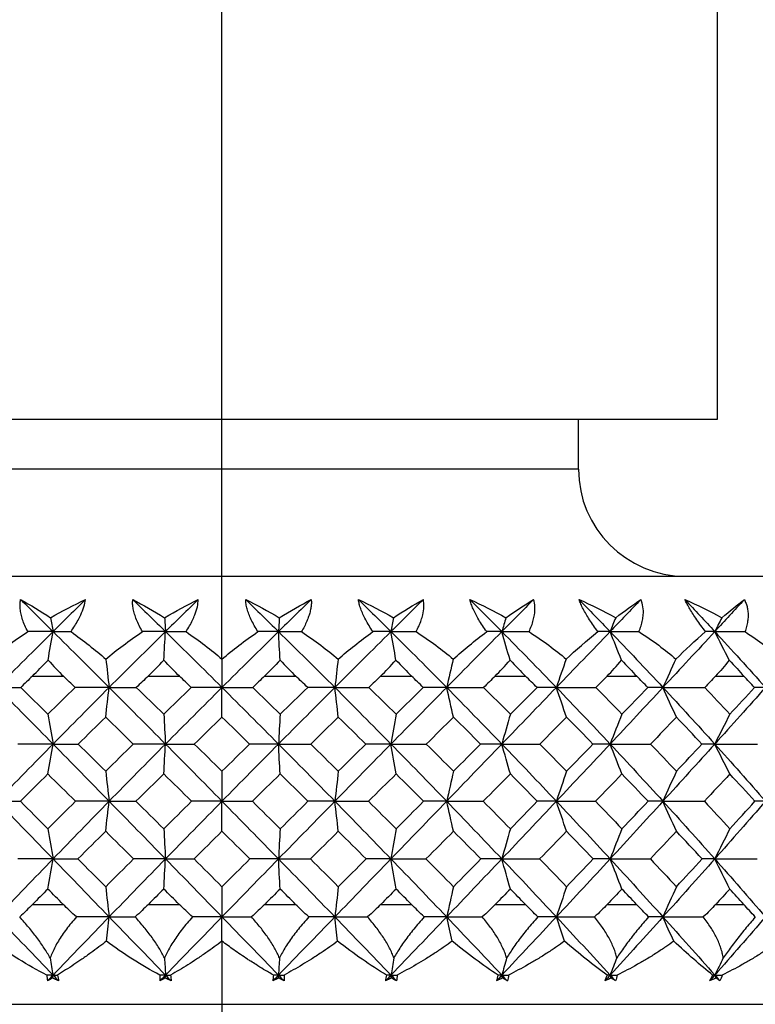
# Model space of a CAD drawing. Units: millimetres. Extents: x -102 to 102, y -159 to 131.
# Drawn here: x -3 to 7, y 95 to 109 of the extents above; entities that cross this region are included whole.
import ezdxf

# ---------------------------------------------------------------- set-up
doc = ezdxf.new("R2010")
doc.units = ezdxf.units.MM

msp = doc.modelspace()

# ---------------------------------------------------------------- linework, layer by layer
at = {"color": 7, "linetype": 'Continuous', "lineweight": 25}
for p, q in [((0, 99.594), (0, 111.009)), ((6.95, 102.955), (6.95, 110.255)), ((-6.95, 102.955), (6.95, 102.955)), ((5, 102.255), (5, 102.955)), ((5, 102.255), (-5, 102.255)), ((-15.5, 100.755), (15.5, 100.755)), ((-2.659, 99.355), (-2.225, 99.355)), ((-1.035, 99.355), (-0.597, 99.355)), ((0.597, 99.355), (1.035, 99.355)), ((2.225, 99.355), (2.659, 99.355)), ((3.831, 99.355), (4.257, 99.355)), ((5.402, 99.355), (5.816, 99.355)), ((6.922, 99.355), (7.32, 99.355)), ((-2.657, 96.155), (-2.227, 96.155)), ((-1.033, 96.155), (-0.599, 96.155)), ((0.599, 96.155), (1.033, 96.155)), ((2.227, 96.155), (2.657, 96.155)), ((3.833, 96.155), (4.255, 96.155)), ((5.404, 96.155), (5.814, 96.155)), ((6.924, 96.155), (7.318, 96.155)), ((0, 95.64), (0, 89.857)), ((-15.5, 94.755), (15.5, 94.755))]:
    msp.add_line(p, q, dxfattribs=at)
msp.add_arc((6.5, 102.255), 1.5, 180, 270, dxfattribs=at)
for points, knots in [([(-2.723, 99.978), (-2.738, 100.007), (-2.766, 100.063), (-2.797, 100.145), (-2.819, 100.223), (-2.831, 100.297), (-2.834, 100.365), (-2.827, 100.407), (-2.824, 100.428)], [0, 0, 0, 0, 0.18159, 0.355684, 0.523349, 0.685764, 0.844201, 1, 1, 1, 1]), ([(-2.117, 99.978), (-2.099, 100.005), (-2.064, 100.059), (-2.018, 100.138), (-1.973, 100.228), (-1.933, 100.328), (-1.92, 100.395), (-1.913, 100.428)], [0, 0, 0, 0, 0.1729922, 0.3403711, 0.5037045, 0.7551841, 1, 1, 1, 1]), ([(-1.115, 99.978), (-1.131, 100.007), (-1.163, 100.063), (-1.2, 100.145), (-1.227, 100.223), (-1.245, 100.297), (-1.255, 100.365), (-1.253, 100.407), (-1.252, 100.428)], [0, 0, 0, 0, 0.1815896, 0.3556836, 0.5233494, 0.6857644, 0.8442008, 1, 1, 1, 1]), ([(-0.504, 99.978), (-0.487, 100.005), (-0.454, 100.059), (-0.413, 100.138), (-0.374, 100.228), (-0.341, 100.328), (-0.335, 100.395), (-0.332, 100.428)], [0, 0, 0, 0, 0.17299, 0.340368, 0.5037, 0.755182, 1, 1, 1, 1]), ([(0.504, 99.978), (0.486, 100.007), (0.452, 100.063), (0.409, 100.145), (0.376, 100.223), (0.352, 100.297), (0.336, 100.365), (0.334, 100.407), (0.332, 100.428)], [0, 0, 0, 0, 0.18159, 0.355684, 0.523349, 0.685764, 0.844201, 1, 1, 1, 1]), ([(1.252, 100.428), (1.253, 100.41), (1.255, 100.374), (1.248, 100.317), (1.236, 100.255), (1.216, 100.191), (1.19, 100.123), (1.156, 100.051), (1.129, 100.003), (1.115, 99.978)], [0, 0, 0, 0, 0.133415, 0.268625, 0.40648, 0.547801, 0.693359, 0.843873, 1, 1, 1, 1]), ([(2.117, 99.978), (2.099, 100.007), (2.061, 100.063), (2.015, 100.145), (1.976, 100.223), (1.946, 100.297), (1.924, 100.365), (1.917, 100.407), (1.913, 100.428)], [0, 0, 0, 0, 0.1815896, 0.3556836, 0.5233494, 0.6857644, 0.8442008, 1, 1, 1, 1]), ([(2.723, 99.978), (2.737, 100.005), (2.764, 100.059), (2.795, 100.138), (2.821, 100.228), (2.837, 100.328), (2.828, 100.395), (2.824, 100.428)], [0, 0, 0, 0, 0.172986, 0.34036, 0.503688, 0.755176, 1, 1, 1, 1]), ([(3.712, 99.978), (3.692, 100.007), (3.652, 100.063), (3.601, 100.145), (3.557, 100.223), (3.522, 100.297), (3.494, 100.365), (3.482, 100.407), (3.476, 100.428)], [0, 0, 0, 0, 0.18159, 0.355684, 0.523349, 0.685764, 0.844201, 1, 1, 1, 1]), ([(4.306, 99.978), (4.318, 100.005), (4.342, 100.059), (4.367, 100.138), (4.386, 100.228), (4.393, 100.328), (4.378, 100.395), (4.37, 100.428)], [0, 0, 0, 0, 0.172989, 0.340366, 0.503697, 0.75518, 1, 1, 1, 1]), ([(5.271, 99.978), (5.25, 100.007), (5.209, 100.063), (5.154, 100.145), (5.106, 100.223), (5.065, 100.297), (5.031, 100.365), (5.015, 100.407), (5.007, 100.428)], [0, 0, 0, 0, 0.18159, 0.355684, 0.523349, 0.685764, 0.844201, 1, 1, 1, 1]), ([(5.848, 99.978), (5.859, 100.005), (5.879, 100.059), (5.899, 100.138), (5.911, 100.228), (5.909, 100.328), (5.887, 100.395), (5.875, 100.428)], [0, 0, 0, 0, 0.1729943, 0.3403752, 0.5037104, 0.7551869, 1, 1, 1, 1]), ([(6.781, 99.978), (6.759, 100.007), (6.717, 100.063), (6.659, 100.145), (6.606, 100.223), (6.561, 100.297), (6.521, 100.365), (6.501, 100.407), (6.491, 100.428)], [0, 0, 0, 0, 0.18159, 0.355684, 0.523349, 0.685764, 0.844201, 1, 1, 1, 1]), ([(7.326, 100.428), (7.334, 100.41), (7.351, 100.374), (7.368, 100.317), (7.377, 100.255), (7.379, 100.191), (7.373, 100.123), (7.359, 100.051), (7.344, 100.003), (7.336, 99.978)], [0, 0, 0, 0, 0.133415, 0.268625, 0.40648, 0.547801, 0.693359, 0.843873, 1, 1, 1, 1]), ([(-2.41, 95.405), (-2.423, 95.428), (-2.449, 95.474), (-2.494, 95.544), (-2.543, 95.617), (-2.614, 95.714), (-2.711, 95.837), (-2.794, 95.932), (-2.837, 95.98)], [0, 0, 0, 0, 0.1168306, 0.2366781, 0.3602324, 0.4881208, 0.7374479, 1, 1, 1, 1]), ([(-2.042, 95.98), (-2.066, 95.951), (-2.115, 95.895), (-2.181, 95.81), (-2.26, 95.699), (-2.345, 95.563), (-2.389, 95.456), (-2.41, 95.405)], [0, 0, 0, 0, 0.156401, 0.307342, 0.453409, 0.735846, 1, 1, 1, 1]), ([(-0.806, 95.405), (-0.817, 95.428), (-0.841, 95.474), (-0.882, 95.544), (-0.929, 95.617), (-0.997, 95.714), (-1.091, 95.837), (-1.175, 95.932), (-1.217, 95.98)], [0, 0, 0, 0, 0.116831, 0.236678, 0.360232, 0.488121, 0.737448, 1, 1, 1, 1]), ([(-0.414, 95.98), (-0.439, 95.951), (-0.489, 95.895), (-0.558, 95.81), (-0.64, 95.699), (-0.731, 95.563), (-0.781, 95.456), (-0.806, 95.405)], [0, 0, 0, 0, 0.156401, 0.3073416, 0.4534086, 0.7358454, 1, 1, 1, 1]), ([(0.806, 95.405), (0.796, 95.428), (0.775, 95.474), (0.737, 95.544), (0.694, 95.617), (0.629, 95.714), (0.538, 95.837), (0.456, 95.932), (0.414, 95.98)], [0, 0, 0, 0, 0.116831, 0.236678, 0.360232, 0.488121, 0.737448, 1, 1, 1, 1]), ([(1.217, 95.98), (1.192, 95.951), (1.141, 95.895), (1.071, 95.81), (0.985, 95.699), (0.89, 95.563), (0.833, 95.456), (0.806, 95.405)], [0, 0, 0, 0, 0.1564012, 0.3073419, 0.4534089, 0.7358456, 1, 1, 1, 1]), ([(2.41, 95.405), (2.402, 95.428), (2.384, 95.474), (2.35, 95.544), (2.31, 95.617), (2.249, 95.714), (2.163, 95.837), (2.083, 95.932), (2.042, 95.98)], [0, 0, 0, 0, 0.116831, 0.236678, 0.360232, 0.488121, 0.737448, 1, 1, 1, 1]), ([(2.837, 95.98), (2.812, 95.951), (2.761, 95.895), (2.69, 95.81), (2.602, 95.699), (2.503, 95.563), (2.44, 95.456), (2.41, 95.405)], [0, 0, 0, 0, 0.156402, 0.307343, 0.45341, 0.735846, 1, 1, 1, 1]), ([(3.992, 95.405), (3.985, 95.428), (3.97, 95.474), (3.94, 95.544), (3.904, 95.617), (3.849, 95.714), (3.767, 95.837), (3.69, 95.932), (3.65, 95.98)], [0, 0, 0, 0, 0.116831, 0.236678, 0.360232, 0.488121, 0.737448, 1, 1, 1, 1]), ([(4.431, 95.98), (4.405, 95.951), (4.355, 95.895), (4.283, 95.81), (4.194, 95.699), (4.092, 95.563), (4.025, 95.456), (3.992, 95.405)], [0, 0, 0, 0, 0.156403, 0.3073452, 0.4534133, 0.7358479, 1, 1, 1, 1]), ([(5.537, 95.405), (5.531, 95.428), (5.52, 95.474), (5.494, 95.544), (5.462, 95.617), (5.412, 95.714), (5.336, 95.837), (5.263, 95.932), (5.225, 95.98)], [0, 0, 0, 0, 0.1168305, 0.236678, 0.3602323, 0.4881206, 0.7374478, 1, 1, 1, 1]), ([(5.983, 95.98), (5.958, 95.951), (5.909, 95.895), (5.837, 95.81), (5.747, 95.699), (5.643, 95.563), (5.571, 95.456), (5.537, 95.405)], [0, 0, 0, 0, 0.156405, 0.307348, 0.453418, 0.73585, 1, 1, 1, 1]), ([(7.03, 95.405), (7.026, 95.428), (7.018, 95.474), (6.997, 95.544), (6.97, 95.617), (6.925, 95.714), (6.856, 95.837), (6.786, 95.932), (6.75, 95.98)], [0, 0, 0, 0, 0.116831, 0.236678, 0.360232, 0.488121, 0.737448, 1, 1, 1, 1]), ([(7.479, 95.98), (7.455, 95.951), (7.407, 95.895), (7.336, 95.81), (7.246, 95.699), (7.141, 95.563), (7.066, 95.456), (7.03, 95.405)], [0, 0, 0, 0, 0.156407, 0.307353, 0.453423, 0.735853, 1, 1, 1, 1]), ([(-1.622, 95.64), (-1.656, 95.613), (-1.729, 95.557), (-1.843, 95.473), (-1.961, 95.39), (-2.118, 95.283), (-2.232, 95.212), (-2.309, 95.164)], [0, 0, 0, 0, 0.148455, 0.312737, 0.492743, 0.659198, 1, 1, 1, 1]), ([(0, 95.64), (-0.036, 95.613), (-0.111, 95.557), (-0.231, 95.472), (-0.354, 95.389), (-0.52, 95.282), (-0.641, 95.212), (-0.722, 95.164)], [0, 0, 0, 0, 0.148835, 0.313647, 0.494328, 0.659832, 1, 1, 1, 1]), ([(0.722, 95.164), (0.676, 95.191), (0.595, 95.238), (0.488, 95.304), (0.413, 95.352), (0.308, 95.419), (0.174, 95.511), (0.055, 95.599), (0, 95.64)], [0, 0, 0, 0, 0.191847, 0.340289, 0.445036, 0.5059, 0.770828, 1, 1, 1, 1]), ([(1.622, 95.64), (1.585, 95.613), (1.508, 95.557), (1.385, 95.473), (1.257, 95.39), (1.084, 95.283), (0.957, 95.212), (0.871, 95.164)], [0, 0, 0, 0, 0.148455, 0.312737, 0.492743, 0.659198, 1, 1, 1, 1]), ([(3.228, 95.64), (3.191, 95.613), (3.112, 95.557), (2.987, 95.473), (2.856, 95.39), (2.678, 95.283), (2.545, 95.212), (2.456, 95.164)], [0, 0, 0, 0, 0.148455, 0.312737, 0.492743, 0.659198, 1, 1, 1, 1]), ([(4.804, 95.64), (4.767, 95.613), (4.688, 95.557), (4.561, 95.473), (4.428, 95.39), (4.246, 95.283), (4.11, 95.212), (4.019, 95.164)], [0, 0, 0, 0, 0.148455, 0.312737, 0.492743, 0.659198, 1, 1, 1, 1]), ([(6.336, 95.64), (6.298, 95.613), (6.22, 95.557), (6.093, 95.473), (5.959, 95.39), (5.775, 95.283), (5.636, 95.212), (5.543, 95.164)], [0, 0, 0, 0, 0.148455, 0.312737, 0.492743, 0.659198, 1, 1, 1, 1]), ([(7.808, 95.64), (7.771, 95.613), (7.694, 95.557), (7.567, 95.473), (7.434, 95.39), (7.25, 95.283), (7.11, 95.212), (7.016, 95.164)], [0, 0, 0, 0, 0.148455, 0.312737, 0.492743, 0.659198, 1, 1, 1, 1])]:
    msp.add_open_spline(points, degree=3, knots=knots, dxfattribs=at)
for points in [[(-2.824, 100.428), (-2.688, 100.352), (-2.546, 100.268), (-2.404, 100.174)], [(-2.824, 100.428), (-2.673, 100.279), (-2.521, 100.129), (-2.37, 99.978)], [(-2.404, 100.174), (-2.242, 100.267), (-2.078, 100.352), (-1.913, 100.428)], [(-1.913, 100.428), (-2.065, 100.279), (-2.218, 100.129), (-2.37, 99.978)], [(-1.252, 100.428), (-1.105, 100.352), (-0.954, 100.268), (-0.804, 100.174)], [(-1.252, 100.428), (-1.099, 100.279), (-0.946, 100.129), (-0.792, 99.978)], [(-0.804, 100.174), (-0.647, 100.267), (-0.489, 100.352), (-0.332, 100.428)], [(-0.332, 100.428), (-0.486, 100.279), (-0.639, 100.129), (-0.792, 99.978)], [(0.332, 100.428), (0.488, 100.352), (0.646, 100.268), (0.804, 100.174)], [(0.332, 100.428), (0.486, 100.279), (0.639, 100.129), (0.792, 99.978)], [(1.252, 100.428), (1.099, 100.279), (0.946, 100.129), (0.792, 99.978)], [(0.804, 100.174), (0.955, 100.268), (1.105, 100.353), (1.252, 100.428)], [(1.913, 100.428), (2.077, 100.352), (2.241, 100.268), (2.404, 100.174)], [(1.913, 100.428), (2.065, 100.279), (2.218, 100.129), (2.37, 99.978)], [(2.824, 100.428), (2.673, 100.279), (2.521, 100.129), (2.37, 99.978)], [(2.404, 100.174), (2.546, 100.267), (2.687, 100.352), (2.824, 100.428)], [(3.476, 100.428), (3.646, 100.352), (3.815, 100.268), (3.981, 100.174)], [(3.476, 100.428), (3.626, 100.279), (3.776, 100.129), (3.925, 99.978)], [(4.37, 100.428), (4.222, 100.279), (4.074, 100.129), (3.925, 99.978)], [(3.981, 100.174), (4.114, 100.267), (4.245, 100.352), (4.37, 100.428)], [(5.007, 100.428), (5.181, 100.352), (5.354, 100.268), (5.521, 100.174)], [(5.007, 100.428), (5.153, 100.279), (5.298, 100.129), (5.443, 99.978)], [(5.875, 100.428), (5.732, 100.279), (5.588, 100.129), (5.443, 99.978)], [(5.521, 100.174), (5.644, 100.267), (5.763, 100.352), (5.875, 100.428)], [(6.491, 100.428), (6.668, 100.352), (6.842, 100.268), (7.01, 100.174)], [(6.491, 100.428), (6.632, 100.279), (6.772, 100.129), (6.911, 99.978)], [(7.326, 100.428), (7.188, 100.279), (7.05, 100.129), (6.911, 99.978)], [(7.01, 100.174), (7.121, 100.267), (7.227, 100.352), (7.326, 100.428)], [(-2.404, 100.174), (-2.392, 100.109), (-2.381, 100.044), (-2.37, 99.978)], [(-0.804, 100.174), (-0.8, 100.109), (-0.796, 100.044), (-0.792, 99.978)], [(0.804, 100.174), (0.8, 100.109), (0.796, 100.044), (0.792, 99.978)], [(2.404, 100.174), (2.392, 100.109), (2.381, 100.044), (2.37, 99.978)], [(3.981, 100.174), (3.962, 100.109), (3.943, 100.044), (3.925, 99.978)], [(5.521, 100.174), (5.495, 100.109), (5.469, 100.044), (5.443, 99.978)], [(7.01, 100.174), (6.977, 100.109), (6.944, 100.044), (6.911, 99.978)], [(-3.243, 99.594), (-3.093, 99.72), (-2.919, 99.85), (-2.723, 99.978)], [(-2.37, 99.978), (-2.631, 99.719), (-2.892, 99.458), (-3.151, 99.196)], [(-2.37, 99.978), (-2.487, 99.978), (-2.604, 99.978), (-2.723, 99.978)], [(-2.439, 99.58), (-2.416, 99.713), (-2.392, 99.846), (-2.37, 99.978)], [(-2.37, 99.978), (-2.108, 99.719), (-1.846, 99.458), (-1.583, 99.196)], [(-2.37, 99.978), (-2.287, 99.978), (-2.203, 99.978), (-2.117, 99.978)], [(-2.117, 99.978), (-1.942, 99.852), (-1.777, 99.722), (-1.629, 99.594)], [(-1.629, 99.594), (-1.479, 99.72), (-1.307, 99.85), (-1.115, 99.978)], [(-0.792, 99.978), (-1.056, 99.719), (-1.32, 99.458), (-1.583, 99.196)], [(-0.792, 99.978), (-0.899, 99.978), (-1.006, 99.978), (-1.115, 99.978)], [(-0.816, 99.58), (-0.808, 99.713), (-0.8, 99.846), (-0.792, 99.978)], [(-0.792, 99.978), (-0.528, 99.719), (-0.264, 99.458), (0, 99.196)], [(-0.792, 99.978), (-0.697, 99.978), (-0.601, 99.978), (-0.504, 99.978)], [(-0.504, 99.978), (-0.32, 99.852), (-0.151, 99.722), (0, 99.594)], [(0.792, 99.978), (0.528, 99.719), (0.264, 99.458), (0, 99.196)], [(0, 99.594), (0.148, 99.72), (0.318, 99.85), (0.504, 99.978)], [(0.792, 99.978), (0.697, 99.978), (0.601, 99.978), (0.504, 99.978)], [(0.816, 99.58), (0.808, 99.713), (0.8, 99.846), (0.792, 99.978)], [(0.792, 99.978), (1.056, 99.719), (1.32, 99.458), (1.583, 99.196)], [(0.792, 99.978), (0.899, 99.978), (1.006, 99.978), (1.115, 99.978)], [(1.115, 99.978), (1.304, 99.852), (1.476, 99.722), (1.629, 99.594)], [(2.37, 99.978), (2.108, 99.719), (1.846, 99.458), (1.583, 99.196)], [(1.629, 99.594), (1.775, 99.72), (1.939, 99.85), (2.117, 99.978)], [(2.37, 99.978), (2.287, 99.978), (2.203, 99.978), (2.117, 99.978)], [(2.439, 99.58), (2.416, 99.713), (2.392, 99.846), (2.37, 99.978)], [(2.37, 99.978), (2.631, 99.719), (2.892, 99.458), (3.151, 99.196)], [(2.37, 99.978), (2.487, 99.978), (2.604, 99.978), (2.723, 99.978)], [(2.723, 99.978), (2.916, 99.852), (3.09, 99.722), (3.243, 99.594)], [(3.925, 99.978), (3.668, 99.719), (3.41, 99.458), (3.151, 99.196)], [(3.243, 99.594), (3.385, 99.72), (3.543, 99.85), (3.712, 99.978)], [(3.925, 99.978), (3.855, 99.978), (3.784, 99.978), (3.712, 99.978)], [(4.04, 99.58), (4.001, 99.713), (3.963, 99.846), (3.925, 99.978)], [(3.925, 99.978), (4.181, 99.719), (4.436, 99.458), (4.689, 99.196)], [(3.925, 99.978), (4.051, 99.978), (4.178, 99.978), (4.306, 99.978)], [(4.306, 99.978), (4.501, 99.852), (4.675, 99.722), (4.827, 99.594)], [(5.443, 99.978), (5.194, 99.719), (4.943, 99.458), (4.689, 99.196)], [(4.827, 99.594), (4.963, 99.72), (5.113, 99.85), (5.271, 99.978)], [(5.443, 99.978), (5.387, 99.978), (5.33, 99.978), (5.271, 99.978)], [(5.603, 99.58), (5.549, 99.713), (5.496, 99.846), (5.443, 99.978)], [(5.443, 99.978), (5.692, 99.719), (5.94, 99.458), (6.184, 99.196)], [(5.443, 99.978), (5.578, 99.978), (5.713, 99.978), (5.848, 99.978)], [(5.848, 99.978), (6.044, 99.852), (6.217, 99.722), (6.365, 99.594)], [(6.911, 99.978), (6.671, 99.719), (6.429, 99.458), (6.184, 99.196)], [(6.365, 99.594), (6.495, 99.72), (6.635, 99.85), (6.781, 99.978)], [(6.911, 99.978), (6.869, 99.978), (6.826, 99.978), (6.781, 99.978)], [(7.114, 99.58), (7.045, 99.713), (6.977, 99.846), (6.911, 99.978)], [(6.911, 99.978), (7.151, 99.719), (7.387, 99.458), (7.621, 99.196)], [(6.911, 99.978), (7.052, 99.978), (7.194, 99.978), (7.336, 99.978)], [(7.336, 99.978), (7.53, 99.852), (7.7, 99.722), (7.844, 99.594)], [(-2.659, 99.355), (-2.591, 99.421), (-2.517, 99.495), (-2.439, 99.58)], [(-2.439, 99.58), (-2.364, 99.494), (-2.292, 99.42), (-2.225, 99.355)], [(-1.629, 99.594), (-1.613, 99.461), (-1.598, 99.328), (-1.583, 99.196)], [(-1.035, 99.355), (-0.967, 99.421), (-0.893, 99.495), (-0.816, 99.58)], [(-0.597, 99.355), (-0.665, 99.42), (-0.738, 99.494), (-0.816, 99.58)], [(0, 99.594), (0, 99.461), (0, 99.328), (0, 99.196)], [(0.816, 99.58), (0.74, 99.495), (0.666, 99.421), (0.597, 99.355)], [(0.816, 99.58), (0.894, 99.494), (0.968, 99.42), (1.035, 99.355)], [(1.629, 99.594), (1.613, 99.461), (1.598, 99.328), (1.583, 99.196)], [(2.225, 99.355), (2.293, 99.421), (2.365, 99.495), (2.439, 99.58)], [(2.439, 99.58), (2.518, 99.494), (2.592, 99.42), (2.659, 99.355)], [(3.243, 99.594), (3.212, 99.461), (3.181, 99.328), (3.151, 99.196)], [(3.831, 99.355), (3.898, 99.421), (3.969, 99.495), (4.04, 99.58)], [(4.04, 99.58), (4.119, 99.494), (4.191, 99.42), (4.257, 99.355)], [(4.827, 99.594), (4.78, 99.461), (4.734, 99.328), (4.689, 99.196)], [(5.402, 99.355), (5.467, 99.421), (5.536, 99.495), (5.603, 99.58)], [(5.603, 99.58), (5.681, 99.494), (5.752, 99.42), (5.816, 99.355)], [(6.365, 99.594), (6.304, 99.461), (6.243, 99.328), (6.184, 99.196)], [(7.114, 99.58), (7.05, 99.495), (6.985, 99.421), (6.922, 99.355)], [(7.114, 99.58), (7.191, 99.494), (7.259, 99.42), (7.32, 99.355)], [(-2.659, 99.355), (-2.713, 99.302), (-2.768, 99.249), (-2.823, 99.195)], [(-2.059, 99.195), (-2.115, 99.249), (-2.17, 99.302), (-2.225, 99.355)], [(-1.035, 99.355), (-1.091, 99.302), (-1.146, 99.249), (-1.202, 99.195)], [(-0.431, 99.195), (-0.486, 99.249), (-0.542, 99.302), (-0.597, 99.355)], [(0.597, 99.355), (0.542, 99.302), (0.486, 99.249), (0.431, 99.195)], [(1.202, 99.195), (1.146, 99.249), (1.091, 99.302), (1.035, 99.355)], [(2.225, 99.355), (2.17, 99.302), (2.115, 99.249), (2.059, 99.195)], [(2.823, 99.195), (2.768, 99.249), (2.713, 99.302), (2.659, 99.355)], [(3.831, 99.355), (3.777, 99.302), (3.723, 99.249), (3.669, 99.195)], [(4.418, 99.195), (4.364, 99.249), (4.311, 99.302), (4.257, 99.355)], [(5.402, 99.355), (5.349, 99.302), (5.297, 99.249), (5.244, 99.195)], [(5.972, 99.195), (5.92, 99.249), (5.868, 99.302), (5.816, 99.355)], [(6.922, 99.355), (6.871, 99.302), (6.821, 99.249), (6.77, 99.195)], [(7.47, 99.195), (7.42, 99.249), (7.37, 99.302), (7.32, 99.355)], [(-3.151, 99.196), (-2.892, 98.933), (-2.631, 98.669), (-2.37, 98.403)], [(-3.151, 99.196), (-3.044, 99.196), (-2.934, 99.196), (-2.823, 99.195)], [(-2.823, 99.195), (-2.696, 99.07), (-2.569, 98.946), (-2.442, 98.821)], [(-2.442, 98.821), (-2.315, 98.946), (-2.187, 99.07), (-2.059, 99.195)], [(-1.583, 99.196), (-1.846, 98.933), (-2.108, 98.669), (-2.37, 98.403)], [(-1.583, 99.196), (-1.74, 99.196), (-1.899, 99.196), (-2.059, 99.195)], [(-1.631, 98.78), (-1.615, 98.918), (-1.599, 99.057), (-1.583, 99.196)], [(-1.583, 99.196), (-1.32, 98.933), (-1.056, 98.669), (-0.792, 98.403)], [(-1.583, 99.196), (-1.458, 99.196), (-1.33, 99.196), (-1.202, 99.195)], [(-1.202, 99.195), (-1.073, 99.07), (-0.945, 98.946), (-0.816, 98.821)], [(-0.816, 98.821), (-0.688, 98.946), (-0.559, 99.07), (-0.431, 99.195)], [(0, 99.196), (-0.264, 98.933), (-0.528, 98.669), (-0.792, 98.403)], [(0, 99.196), (-0.142, 99.196), (-0.286, 99.196), (-0.431, 99.195)], [(0, 98.78), (0, 98.918), (0, 99.057), (0, 99.196)], [(0, 99.196), (0.264, 98.933), (0.528, 98.669), (0.792, 98.403)], [(0, 99.196), (0.142, 99.196), (0.286, 99.196), (0.431, 99.195)], [(0.431, 99.195), (0.559, 99.07), (0.688, 98.946), (0.816, 98.821)], [(1.583, 99.196), (1.32, 98.933), (1.056, 98.669), (0.792, 98.403)], [(0.816, 98.821), (0.945, 98.946), (1.073, 99.07), (1.202, 99.195)], [(1.583, 99.196), (1.458, 99.196), (1.33, 99.196), (1.202, 99.195)], [(1.631, 98.78), (1.615, 98.918), (1.599, 99.057), (1.583, 99.196)], [(1.583, 99.196), (1.846, 98.933), (2.108, 98.669), (2.37, 98.403)], [(1.583, 99.196), (1.74, 99.196), (1.899, 99.196), (2.059, 99.195)], [(2.059, 99.195), (2.187, 99.07), (2.315, 98.946), (2.442, 98.821)], [(3.151, 99.196), (2.892, 98.933), (2.631, 98.669), (2.37, 98.403)], [(2.442, 98.821), (2.569, 98.946), (2.696, 99.07), (2.823, 99.195)], [(3.151, 99.196), (3.044, 99.196), (2.934, 99.196), (2.823, 99.195)], [(3.247, 98.78), (3.214, 98.918), (3.182, 99.057), (3.151, 99.196)], [(3.151, 99.196), (3.41, 98.933), (3.668, 98.669), (3.925, 98.403)], [(3.151, 99.196), (3.322, 99.196), (3.495, 99.196), (3.669, 99.195)], [(3.669, 99.195), (3.794, 99.07), (3.92, 98.946), (4.044, 98.821)], [(4.689, 99.196), (4.436, 98.933), (4.181, 98.669), (3.925, 98.403)], [(4.044, 98.821), (4.169, 98.946), (4.294, 99.07), (4.418, 99.195)], [(4.689, 99.196), (4.601, 99.196), (4.51, 99.196), (4.418, 99.195)], [(4.832, 98.78), (4.784, 98.918), (4.736, 99.057), (4.689, 99.196)], [(4.689, 99.196), (4.943, 98.933), (5.194, 98.669), (5.443, 98.403)], [(4.689, 99.196), (4.873, 99.196), (5.058, 99.196), (5.244, 99.195)], [(5.244, 99.195), (5.366, 99.07), (5.488, 98.946), (5.609, 98.821)], [(6.184, 99.196), (5.94, 98.933), (5.692, 98.669), (5.443, 98.403)], [(5.609, 98.821), (5.731, 98.946), (5.851, 99.07), (5.972, 99.195)], [(6.184, 99.196), (6.116, 99.196), (6.045, 99.196), (5.972, 99.195)], [(6.373, 98.78), (6.309, 98.918), (6.246, 99.057), (6.184, 99.196)], [(6.184, 99.196), (6.429, 98.933), (6.671, 98.669), (6.911, 98.403)], [(6.184, 99.196), (6.378, 99.196), (6.574, 99.196), (6.77, 99.195)], [(6.77, 99.195), (6.888, 99.07), (7.005, 98.946), (7.122, 98.821)], [(7.621, 99.196), (7.387, 98.933), (7.151, 98.669), (6.911, 98.403)], [(7.122, 98.821), (7.238, 98.946), (7.354, 99.07), (7.47, 99.195)], [(7.621, 99.196), (7.573, 99.196), (7.523, 99.196), (7.47, 99.195)], [(-2.442, 98.821), (-2.417, 98.681), (-2.393, 98.542), (-2.37, 98.403)], [(-0.816, 98.821), (-0.808, 98.681), (-0.8, 98.542), (-0.792, 98.403)], [(0.816, 98.821), (0.808, 98.681), (0.8, 98.542), (0.792, 98.403)], [(2.442, 98.821), (2.417, 98.681), (2.393, 98.542), (2.37, 98.403)], [(4.044, 98.821), (4.004, 98.681), (3.964, 98.542), (3.925, 98.403)], [(5.609, 98.821), (5.553, 98.681), (5.497, 98.542), (5.443, 98.403)], [(7.122, 98.821), (7.05, 98.681), (6.98, 98.542), (6.911, 98.403)], [(-1.631, 98.78), (-1.76, 98.654), (-1.889, 98.528), (-2.017, 98.402)], [(-1.244, 98.402), (-1.373, 98.528), (-1.502, 98.654), (-1.631, 98.78)], [(0, 98.78), (-0.129, 98.654), (-0.259, 98.528), (-0.388, 98.402)], [(0.388, 98.402), (0.259, 98.528), (0.129, 98.654), (0, 98.78)], [(1.631, 98.78), (1.502, 98.654), (1.373, 98.528), (1.244, 98.402)], [(2.017, 98.402), (1.889, 98.528), (1.76, 98.654), (1.631, 98.78)], [(3.247, 98.78), (3.12, 98.654), (2.992, 98.528), (2.865, 98.402)], [(3.627, 98.402), (3.501, 98.528), (3.374, 98.654), (3.247, 98.78)], [(4.832, 98.78), (4.708, 98.654), (4.584, 98.528), (4.459, 98.402)], [(5.203, 98.402), (5.08, 98.528), (4.957, 98.654), (4.832, 98.78)], [(6.373, 98.78), (6.253, 98.654), (6.132, 98.528), (6.011, 98.402)], [(6.731, 98.402), (6.612, 98.528), (6.493, 98.654), (6.373, 98.78)], [(-2.37, 98.403), (-2.631, 98.137), (-2.892, 97.87), (-3.151, 97.601)], [(-2.37, 98.403), (-2.533, 98.403), (-2.699, 98.403), (-2.865, 98.402)], [(-2.442, 97.984), (-2.417, 98.123), (-2.393, 98.263), (-2.37, 98.403)], [(-2.37, 98.403), (-2.108, 98.137), (-1.846, 97.87), (-1.583, 97.601)], [(-2.37, 98.403), (-2.254, 98.403), (-2.136, 98.403), (-2.017, 98.402)], [(-2.017, 98.402), (-1.889, 98.276), (-1.76, 98.149), (-1.631, 98.021)], [(-1.631, 98.021), (-1.502, 98.149), (-1.373, 98.276), (-1.244, 98.402)], [(-0.792, 98.403), (-1.056, 98.137), (-1.32, 97.87), (-1.583, 97.601)], [(-0.792, 98.403), (-0.941, 98.403), (-1.092, 98.403), (-1.244, 98.402)], [(-0.816, 97.984), (-0.808, 98.123), (-0.8, 98.263), (-0.792, 98.403)], [(-0.792, 98.403), (-0.528, 98.137), (-0.264, 97.87), (0, 97.601)], [(-0.792, 98.403), (-0.66, 98.403), (-0.525, 98.403), (-0.388, 98.402)], [(-0.388, 98.402), (-0.259, 98.276), (-0.129, 98.149), (0, 98.021)], [(0.792, 98.403), (0.528, 98.137), (0.264, 97.87), (0, 97.601)], [(0, 98.021), (0.129, 98.149), (0.259, 98.276), (0.388, 98.402)], [(0.792, 98.403), (0.66, 98.403), (0.525, 98.403), (0.388, 98.402)], [(0.816, 97.984), (0.808, 98.123), (0.8, 98.263), (0.792, 98.403)], [(0.792, 98.403), (1.056, 98.137), (1.32, 97.87), (1.583, 97.601)], [(0.792, 98.403), (0.941, 98.403), (1.092, 98.403), (1.244, 98.402)], [(1.244, 98.402), (1.373, 98.276), (1.502, 98.149), (1.631, 98.021)], [(2.37, 98.403), (2.108, 98.137), (1.846, 97.87), (1.583, 97.601)], [(1.631, 98.021), (1.76, 98.149), (1.889, 98.276), (2.017, 98.402)], [(2.37, 98.403), (2.254, 98.403), (2.136, 98.403), (2.017, 98.402)], [(2.442, 97.984), (2.417, 98.123), (2.393, 98.263), (2.37, 98.403)], [(2.37, 98.403), (2.631, 98.137), (2.892, 97.87), (3.151, 97.601)], [(2.37, 98.403), (2.533, 98.403), (2.699, 98.403), (2.865, 98.402)], [(2.865, 98.402), (2.992, 98.276), (3.12, 98.149), (3.247, 98.021)], [(3.925, 98.403), (3.668, 98.137), (3.41, 97.87), (3.151, 97.601)], [(3.247, 98.021), (3.374, 98.149), (3.501, 98.276), (3.627, 98.402)], [(3.925, 98.403), (3.828, 98.403), (3.728, 98.403), (3.627, 98.402)], [(4.044, 97.984), (4.004, 98.123), (3.964, 98.263), (3.925, 98.403)], [(3.925, 98.403), (4.181, 98.137), (4.436, 97.87), (4.689, 97.601)], [(3.925, 98.403), (4.101, 98.403), (4.28, 98.403), (4.459, 98.402)], [(4.459, 98.402), (4.584, 98.276), (4.708, 98.149), (4.832, 98.021)], [(5.443, 98.403), (5.194, 98.137), (4.943, 97.87), (4.689, 97.601)], [(4.832, 98.021), (4.957, 98.149), (5.08, 98.276), (5.203, 98.402)], [(5.443, 98.403), (5.366, 98.403), (5.285, 98.403), (5.203, 98.402)], [(5.609, 97.984), (5.553, 98.123), (5.498, 98.263), (5.443, 98.403)], [(5.443, 98.403), (5.692, 98.137), (5.94, 97.87), (6.184, 97.601)], [(5.443, 98.403), (5.631, 98.403), (5.821, 98.403), (6.011, 98.402)], [(6.011, 98.402), (6.132, 98.276), (6.253, 98.149), (6.373, 98.021)], [(6.911, 98.403), (6.671, 98.137), (6.429, 97.87), (6.184, 97.601)], [(6.373, 98.021), (6.493, 98.149), (6.612, 98.276), (6.731, 98.402)], [(6.911, 98.403), (6.853, 98.403), (6.793, 98.403), (6.731, 98.402)], [(7.122, 97.984), (7.05, 98.123), (6.98, 98.263), (6.911, 98.403)], [(6.911, 98.403), (7.151, 98.137), (7.387, 97.87), (7.621, 97.601)], [(6.911, 98.403), (7.109, 98.403), (7.308, 98.403), (7.508, 98.402)], [(-2.442, 97.984), (-2.571, 97.857), (-2.699, 97.729), (-2.828, 97.601)], [(-2.055, 97.601), (-2.184, 97.729), (-2.313, 97.857), (-2.442, 97.984)], [(-1.631, 98.021), (-1.615, 97.881), (-1.599, 97.741), (-1.583, 97.601)], [(-0.816, 97.984), (-0.947, 97.857), (-1.076, 97.729), (-1.206, 97.601)], [(-0.426, 97.601), (-0.556, 97.729), (-0.686, 97.857), (-0.816, 97.984)], [(0, 98.021), (0, 97.881), (0, 97.741), (0, 97.601)], [(0.816, 97.984), (0.686, 97.857), (0.556, 97.729), (0.426, 97.601)], [(1.206, 97.601), (1.076, 97.729), (0.947, 97.857), (0.816, 97.984)], [(1.631, 98.021), (1.615, 97.881), (1.599, 97.741), (1.583, 97.601)], [(2.442, 97.984), (2.313, 97.857), (2.184, 97.729), (2.055, 97.601)], [(2.828, 97.601), (2.699, 97.729), (2.571, 97.857), (2.442, 97.984)], [(3.247, 98.021), (3.214, 97.881), (3.182, 97.741), (3.151, 97.601)], [(4.044, 97.984), (3.918, 97.857), (3.791, 97.729), (3.664, 97.601)], [(4.422, 97.601), (4.297, 97.729), (4.171, 97.857), (4.044, 97.984)], [(4.832, 98.021), (4.784, 97.881), (4.736, 97.741), (4.689, 97.601)], [(5.609, 97.984), (5.486, 97.857), (5.363, 97.729), (5.239, 97.601)], [(5.976, 97.601), (5.854, 97.729), (5.732, 97.857), (5.609, 97.984)], [(6.373, 98.021), (6.309, 97.881), (6.246, 97.741), (6.184, 97.601)], [(7.122, 97.984), (7.004, 97.857), (6.885, 97.729), (6.766, 97.601)], [(7.474, 97.601), (7.357, 97.729), (7.24, 97.857), (7.122, 97.984)], [(-3.151, 97.601), (-3.045, 97.601), (-2.937, 97.601), (-2.828, 97.601)], [(-3.151, 97.601), (-2.892, 97.333), (-2.631, 97.063), (-2.37, 96.793)], [(-2.828, 97.601), (-2.699, 97.472), (-2.571, 97.344), (-2.442, 97.215)], [(-2.442, 97.215), (-2.313, 97.344), (-2.184, 97.472), (-2.055, 97.601)], [(-1.583, 97.601), (-1.846, 97.333), (-2.108, 97.063), (-2.37, 96.793)], [(-1.583, 97.601), (-1.738, 97.601), (-1.896, 97.601), (-2.055, 97.601)], [(-1.631, 97.181), (-1.615, 97.321), (-1.599, 97.461), (-1.583, 97.601)], [(-1.583, 97.601), (-1.32, 97.333), (-1.056, 97.063), (-0.792, 96.793)], [(-1.583, 97.601), (-1.459, 97.601), (-1.333, 97.601), (-1.206, 97.601)], [(-1.206, 97.601), (-1.076, 97.472), (-0.947, 97.344), (-0.816, 97.215)], [(-0.816, 97.215), (-0.686, 97.344), (-0.556, 97.472), (-0.426, 97.601)], [(0, 97.601), (-0.264, 97.333), (-0.528, 97.063), (-0.792, 96.793)], [(0, 97.601), (-0.14, 97.601), (-0.283, 97.601), (-0.426, 97.601)], [(0, 97.181), (0, 97.321), (0, 97.461), (0, 97.601)], [(0, 97.601), (0.264, 97.333), (0.528, 97.063), (0.792, 96.793)], [(0, 97.601), (0.14, 97.601), (0.283, 97.601), (0.426, 97.601)], [(0.426, 97.601), (0.556, 97.472), (0.686, 97.344), (0.816, 97.215)], [(1.583, 97.601), (1.32, 97.333), (1.056, 97.063), (0.792, 96.793)], [(0.816, 97.215), (0.947, 97.344), (1.076, 97.472), (1.206, 97.601)], [(1.583, 97.601), (1.459, 97.601), (1.333, 97.601), (1.206, 97.601)], [(1.631, 97.181), (1.615, 97.321), (1.599, 97.461), (1.583, 97.601)], [(1.583, 97.601), (1.846, 97.333), (2.108, 97.063), (2.37, 96.793)], [(1.583, 97.601), (1.738, 97.601), (1.896, 97.601), (2.055, 97.601)], [(2.055, 97.601), (2.184, 97.472), (2.313, 97.344), (2.442, 97.215)], [(3.151, 97.601), (2.892, 97.333), (2.631, 97.063), (2.37, 96.793)], [(2.442, 97.215), (2.571, 97.344), (2.699, 97.472), (2.828, 97.601)], [(3.151, 97.601), (3.045, 97.601), (2.937, 97.601), (2.828, 97.601)], [(3.247, 97.181), (3.214, 97.321), (3.182, 97.461), (3.151, 97.601)], [(3.151, 97.601), (3.41, 97.333), (3.668, 97.063), (3.925, 96.793)], [(3.151, 97.601), (3.32, 97.601), (3.492, 97.601), (3.664, 97.601)], [(3.664, 97.601), (3.791, 97.472), (3.918, 97.344), (4.044, 97.215)], [(4.689, 97.601), (4.436, 97.333), (4.181, 97.063), (3.925, 96.793)], [(4.044, 97.215), (4.171, 97.344), (4.297, 97.472), (4.422, 97.601)], [(4.689, 97.601), (4.603, 97.601), (4.513, 97.601), (4.422, 97.601)], [(4.832, 97.181), (4.784, 97.321), (4.736, 97.461), (4.689, 97.601)], [(4.689, 97.601), (4.943, 97.333), (5.194, 97.063), (5.443, 96.793)], [(4.689, 97.601), (4.871, 97.601), (5.055, 97.601), (5.239, 97.601)], [(5.239, 97.601), (5.363, 97.472), (5.486, 97.344), (5.609, 97.215)], [(6.184, 97.601), (5.94, 97.333), (5.692, 97.063), (5.443, 96.793)], [(5.609, 97.215), (5.732, 97.344), (5.854, 97.472), (5.976, 97.601)], [(6.184, 97.601), (6.117, 97.601), (6.048, 97.601), (5.976, 97.601)], [(6.373, 97.181), (6.309, 97.321), (6.246, 97.461), (6.184, 97.601)], [(6.184, 97.601), (6.429, 97.333), (6.671, 97.063), (6.911, 96.793)], [(6.184, 97.601), (6.377, 97.601), (6.571, 97.601), (6.766, 97.601)], [(6.766, 97.601), (6.885, 97.472), (7.004, 97.344), (7.122, 97.215)], [(7.621, 97.601), (7.387, 97.333), (7.151, 97.063), (6.911, 96.793)], [(7.122, 97.215), (7.24, 97.344), (7.357, 97.472), (7.474, 97.601)], [(7.621, 97.601), (7.575, 97.601), (7.525, 97.601), (7.474, 97.601)], [(-2.442, 97.215), (-2.417, 97.074), (-2.393, 96.933), (-2.37, 96.793)], [(-1.631, 97.181), (-1.761, 97.052), (-1.891, 96.923), (-2.021, 96.793)], [(-1.24, 96.793), (-1.371, 96.923), (-1.501, 97.052), (-1.631, 97.181)], [(-0.816, 97.215), (-0.808, 97.074), (-0.8, 96.933), (-0.792, 96.793)], [(0, 97.181), (-0.131, 97.052), (-0.261, 96.923), (-0.392, 96.793)], [(0.392, 96.793), (0.261, 96.923), (0.131, 97.052), (0, 97.181)], [(0.816, 97.215), (0.808, 97.074), (0.8, 96.933), (0.792, 96.793)], [(1.631, 97.181), (1.501, 97.052), (1.371, 96.923), (1.24, 96.793)], [(2.021, 96.793), (1.891, 96.923), (1.761, 97.052), (1.631, 97.181)], [(2.442, 97.215), (2.417, 97.074), (2.393, 96.933), (2.37, 96.793)], [(3.247, 97.181), (3.119, 97.052), (2.99, 96.923), (2.861, 96.793)], [(3.631, 96.793), (3.503, 96.923), (3.375, 97.052), (3.247, 97.181)], [(4.044, 97.215), (4.004, 97.074), (3.964, 96.933), (3.925, 96.793)], [(4.832, 97.181), (4.707, 97.052), (4.582, 96.923), (4.455, 96.793)], [(5.207, 96.793), (5.082, 96.923), (4.958, 97.052), (4.832, 97.181)], [(5.609, 97.215), (5.553, 97.074), (5.497, 96.933), (5.443, 96.793)], [(6.373, 97.181), (6.252, 97.052), (6.13, 96.923), (6.008, 96.793)], [(6.734, 96.793), (6.614, 96.923), (6.494, 97.052), (6.373, 97.181)], [(7.122, 97.215), (7.05, 97.074), (6.98, 96.933), (6.911, 96.793)], [(-2.37, 96.793), (-2.631, 96.523), (-2.892, 96.252), (-3.151, 95.98)], [(-2.37, 96.793), (-2.532, 96.793), (-2.696, 96.793), (-2.861, 96.793)], [(-2.442, 96.371), (-2.417, 96.512), (-2.393, 96.653), (-2.37, 96.793)], [(-2.37, 96.793), (-2.255, 96.793), (-2.139, 96.793), (-2.021, 96.793)], [(-2.37, 96.793), (-2.108, 96.523), (-1.846, 96.252), (-1.583, 95.98)], [(-2.021, 96.793), (-1.891, 96.663), (-1.761, 96.533), (-1.631, 96.403)], [(-1.631, 96.403), (-1.501, 96.533), (-1.371, 96.663), (-1.24, 96.793)], [(-0.792, 96.793), (-1.056, 96.523), (-1.32, 96.252), (-1.583, 95.98)], [(-0.792, 96.793), (-0.94, 96.793), (-1.09, 96.793), (-1.24, 96.793)], [(-0.816, 96.371), (-0.808, 96.512), (-0.8, 96.653), (-0.792, 96.793)], [(-0.792, 96.793), (-0.528, 96.523), (-0.264, 96.252), (0, 95.98)], [(-0.792, 96.793), (-0.661, 96.793), (-0.527, 96.793), (-0.392, 96.793)], [(-0.392, 96.793), (-0.261, 96.663), (-0.131, 96.533), (0, 96.403)], [(0, 96.403), (0.131, 96.533), (0.261, 96.663), (0.392, 96.793)], [(0.792, 96.793), (0.528, 96.523), (0.264, 96.252), (0, 95.98)], [(0.792, 96.793), (0.661, 96.793), (0.527, 96.793), (0.392, 96.793)], [(0.816, 96.371), (0.808, 96.512), (0.8, 96.653), (0.792, 96.793)], [(0.792, 96.793), (1.056, 96.523), (1.32, 96.252), (1.583, 95.98)], [(0.792, 96.793), (0.94, 96.793), (1.09, 96.793), (1.24, 96.793)], [(1.24, 96.793), (1.371, 96.663), (1.501, 96.533), (1.631, 96.403)], [(2.37, 96.793), (2.108, 96.523), (1.846, 96.252), (1.583, 95.98)], [(1.631, 96.403), (1.761, 96.533), (1.891, 96.663), (2.021, 96.793)], [(2.37, 96.793), (2.255, 96.793), (2.139, 96.793), (2.021, 96.793)], [(2.442, 96.371), (2.417, 96.512), (2.393, 96.653), (2.37, 96.793)], [(2.37, 96.793), (2.631, 96.523), (2.892, 96.252), (3.151, 95.98)], [(2.37, 96.793), (2.532, 96.793), (2.696, 96.793), (2.861, 96.793)], [(2.861, 96.793), (2.99, 96.663), (3.119, 96.533), (3.247, 96.403)], [(3.925, 96.793), (3.668, 96.523), (3.41, 96.252), (3.151, 95.98)], [(3.247, 96.403), (3.375, 96.533), (3.503, 96.663), (3.631, 96.793)], [(3.925, 96.793), (3.829, 96.793), (3.731, 96.793), (3.631, 96.793)], [(4.044, 96.371), (4.004, 96.512), (3.964, 96.653), (3.925, 96.793)], [(3.925, 96.793), (4.181, 96.523), (4.436, 96.252), (4.689, 95.98)], [(3.925, 96.793), (4.1, 96.793), (4.278, 96.793), (4.455, 96.793)], [(4.455, 96.793), (4.582, 96.663), (4.707, 96.533), (4.832, 96.403)], [(5.443, 96.793), (5.194, 96.523), (4.943, 96.252), (4.689, 95.98)], [(4.832, 96.403), (4.958, 96.533), (5.082, 96.663), (5.207, 96.793)], [(5.443, 96.793), (5.367, 96.793), (5.288, 96.793), (5.207, 96.793)], [(5.609, 96.371), (5.553, 96.512), (5.498, 96.653), (5.443, 96.793)], [(5.443, 96.793), (5.692, 96.523), (5.94, 96.252), (6.184, 95.98)], [(5.443, 96.793), (5.63, 96.793), (5.819, 96.793), (6.008, 96.793)], [(6.008, 96.793), (6.13, 96.663), (6.252, 96.533), (6.373, 96.403)], [(6.911, 96.793), (6.671, 96.523), (6.429, 96.252), (6.184, 95.98)], [(6.373, 96.403), (6.494, 96.533), (6.614, 96.663), (6.734, 96.793)], [(6.911, 96.793), (6.854, 96.793), (6.795, 96.793), (6.734, 96.793)], [(7.122, 96.371), (7.05, 96.512), (6.98, 96.653), (6.911, 96.793)], [(6.911, 96.793), (7.151, 96.523), (7.387, 96.252), (7.621, 95.98)], [(6.911, 96.793), (7.108, 96.793), (7.306, 96.793), (7.504, 96.793)], [(-2.442, 96.371), (-2.514, 96.299), (-2.585, 96.227), (-2.657, 96.155)], [(-2.227, 96.155), (-2.298, 96.227), (-2.37, 96.299), (-2.442, 96.371)], [(-1.631, 96.403), (-1.615, 96.262), (-1.599, 96.121), (-1.583, 95.98)], [(-0.816, 96.371), (-0.889, 96.299), (-0.961, 96.227), (-1.033, 96.155)], [(-0.599, 96.155), (-0.672, 96.227), (-0.744, 96.299), (-0.816, 96.371)], [(0, 96.403), (0, 96.262), (0, 96.121), (0, 95.98)], [(0.816, 96.371), (0.744, 96.299), (0.672, 96.227), (0.599, 96.155)], [(1.033, 96.155), (0.961, 96.227), (0.889, 96.299), (0.816, 96.371)], [(1.631, 96.403), (1.615, 96.262), (1.599, 96.121), (1.583, 95.98)], [(2.442, 96.371), (2.37, 96.299), (2.298, 96.227), (2.227, 96.155)], [(2.657, 96.155), (2.585, 96.227), (2.514, 96.299), (2.442, 96.371)], [(3.247, 96.403), (3.214, 96.262), (3.182, 96.121), (3.151, 95.98)], [(4.044, 96.371), (3.974, 96.299), (3.904, 96.227), (3.833, 96.155)], [(4.255, 96.155), (4.185, 96.227), (4.115, 96.299), (4.044, 96.371)], [(4.832, 96.403), (4.784, 96.262), (4.736, 96.121), (4.689, 95.98)], [(5.609, 96.371), (5.541, 96.299), (5.472, 96.227), (5.404, 96.155)], [(5.814, 96.155), (5.746, 96.227), (5.678, 96.299), (5.609, 96.371)], [(6.373, 96.403), (6.309, 96.262), (6.246, 96.121), (6.184, 95.98)], [(7.122, 96.371), (7.056, 96.299), (6.99, 96.227), (6.924, 96.155)], [(7.318, 96.155), (7.253, 96.227), (7.187, 96.299), (7.122, 96.371)], [(-2.657, 96.155), (-2.712, 96.099), (-2.773, 96.041), (-2.837, 95.98)], [(-2.042, 95.98), (-2.109, 96.041), (-2.171, 96.099), (-2.227, 96.155)], [(-1.033, 96.155), (-1.09, 96.099), (-1.151, 96.041), (-1.217, 95.98)], [(-0.414, 95.98), (-0.479, 96.039), (-0.541, 96.097), (-0.599, 96.155)], [(0.599, 96.155), (0.541, 96.097), (0.479, 96.039), (0.414, 95.98)], [(1.217, 95.98), (1.151, 96.041), (1.089, 96.099), (1.033, 96.155)], [(2.227, 96.155), (2.171, 96.099), (2.109, 96.041), (2.042, 95.98)], [(2.837, 95.98), (2.772, 96.041), (2.712, 96.099), (2.657, 96.155)], [(3.833, 96.155), (3.778, 96.099), (3.717, 96.041), (3.65, 95.98)], [(4.431, 95.98), (4.368, 96.041), (4.309, 96.099), (4.255, 96.155)], [(5.404, 96.155), (5.35, 96.099), (5.291, 96.041), (5.225, 95.98)], [(5.983, 95.98), (5.923, 96.041), (5.866, 96.099), (5.814, 96.155)], [(6.924, 96.155), (6.873, 96.099), (6.815, 96.041), (6.75, 95.98)], [(7.479, 95.98), (7.423, 96.04), (7.369, 96.099), (7.318, 96.155)], [(-3.151, 95.98), (-2.892, 95.709), (-2.631, 95.437), (-2.37, 95.164)], [(-1.583, 95.98), (-1.846, 95.709), (-2.108, 95.437), (-2.37, 95.164)], [(-1.583, 95.98), (-1.734, 95.98), (-1.887, 95.98), (-2.042, 95.98)], [(-1.622, 95.64), (-1.608, 95.753), (-1.596, 95.867), (-1.583, 95.98)], [(-1.583, 95.98), (-1.463, 95.98), (-1.341, 95.98), (-1.217, 95.98)], [(-1.583, 95.98), (-1.32, 95.709), (-1.056, 95.437), (-0.792, 95.164)], [(0, 95.98), (-0.264, 95.709), (-0.528, 95.437), (-0.792, 95.164)], [(0, 95.98), (-0.136, 95.98), (-0.274, 95.98), (-0.414, 95.98)], [(0, 95.98), (0.136, 95.98), (0.274, 95.98), (0.414, 95.98)], [(0, 95.98), (0.264, 95.709), (0.528, 95.437), (0.792, 95.164)], [(0, 95.64), (0, 95.753), (0, 95.867), (0, 95.98)], [(1.583, 95.98), (1.32, 95.709), (1.056, 95.437), (0.792, 95.164)], [(1.583, 95.98), (1.463, 95.98), (1.341, 95.98), (1.217, 95.98)], [(1.583, 95.98), (1.734, 95.98), (1.887, 95.98), (2.042, 95.98)], [(1.583, 95.98), (1.846, 95.709), (2.108, 95.437), (2.37, 95.164)], [(1.622, 95.64), (1.608, 95.753), (1.596, 95.867), (1.583, 95.98)], [(3.151, 95.98), (2.892, 95.709), (2.631, 95.437), (2.37, 95.164)], [(3.151, 95.98), (3.048, 95.98), (2.944, 95.98), (2.837, 95.98)], [(3.228, 95.64), (3.202, 95.753), (3.176, 95.867), (3.151, 95.98)], [(3.151, 95.98), (3.316, 95.98), (3.482, 95.98), (3.65, 95.98)], [(3.151, 95.98), (3.41, 95.709), (3.668, 95.437), (3.925, 95.164)], [(4.689, 95.98), (4.436, 95.709), (4.181, 95.437), (3.925, 95.164)], [(4.689, 95.98), (4.605, 95.98), (4.519, 95.98), (4.431, 95.98)], [(4.804, 95.64), (4.765, 95.753), (4.727, 95.867), (4.689, 95.98)], [(4.689, 95.98), (4.943, 95.709), (5.194, 95.437), (5.443, 95.164)], [(4.689, 95.98), (4.866, 95.98), (5.045, 95.98), (5.225, 95.98)], [(6.184, 95.98), (5.94, 95.709), (5.692, 95.437), (5.443, 95.164)], [(6.184, 95.98), (6.12, 95.98), (6.052, 95.98), (5.983, 95.98)], [(6.336, 95.64), (6.284, 95.753), (6.234, 95.867), (6.184, 95.98)], [(6.184, 95.98), (6.372, 95.98), (6.56, 95.98), (6.75, 95.98)], [(6.184, 95.98), (6.429, 95.709), (6.671, 95.437), (6.911, 95.164)], [(7.621, 95.98), (7.387, 95.709), (7.151, 95.437), (6.911, 95.164)], [(-2.456, 95.164), (-2.725, 95.303), (-2.986, 95.464), (-3.228, 95.64)], [(-0.871, 95.164), (-1.129, 95.303), (-1.383, 95.464), (-1.622, 95.64)], [(2.309, 95.164), (2.08, 95.303), (1.847, 95.464), (1.622, 95.64)], [(3.873, 95.164), (3.662, 95.303), (3.443, 95.464), (3.228, 95.64)], [(5.402, 95.164), (5.211, 95.303), (5.008, 95.464), (4.804, 95.64)], [(6.881, 95.164), (6.711, 95.303), (6.525, 95.464), (6.336, 95.64)], [(-2.41, 95.405), (-2.397, 95.325), (-2.383, 95.244), (-2.37, 95.164)], [(-0.806, 95.405), (-0.801, 95.325), (-0.797, 95.244), (-0.792, 95.164)], [(0.806, 95.405), (0.801, 95.325), (0.797, 95.244), (0.792, 95.164)], [(2.41, 95.405), (2.397, 95.325), (2.383, 95.244), (2.37, 95.164)], [(3.992, 95.405), (3.969, 95.325), (3.947, 95.244), (3.925, 95.164)], [(5.537, 95.405), (5.505, 95.325), (5.474, 95.244), (5.443, 95.164)], [(7.03, 95.405), (6.99, 95.325), (6.95, 95.244), (6.911, 95.164)], [(-2.456, 95.164), (-2.456, 95.136), (-2.453, 95.109), (-2.448, 95.083)], [(-2.37, 95.164), (-2.398, 95.164), (-2.427, 95.164), (-2.456, 95.164)], [(-2.37, 95.164), (-2.396, 95.137), (-2.422, 95.11), (-2.448, 95.083)], [(-2.376, 95.124), (-2.4, 95.11), (-2.424, 95.096), (-2.448, 95.083)], [(-2.376, 95.124), (-2.374, 95.138), (-2.372, 95.151), (-2.37, 95.164)], [(-2.291, 95.083), (-2.32, 95.096), (-2.348, 95.11), (-2.376, 95.124)], [(-2.37, 95.164), (-2.349, 95.164), (-2.329, 95.164), (-2.309, 95.164)], [(-2.37, 95.164), (-2.343, 95.137), (-2.317, 95.11), (-2.291, 95.083)], [(-2.309, 95.164), (-2.301, 95.136), (-2.295, 95.109), (-2.291, 95.083)], [(-0.871, 95.164), (-0.874, 95.136), (-0.874, 95.109), (-0.871, 95.083)], [(-0.792, 95.164), (-0.819, 95.164), (-0.845, 95.164), (-0.871, 95.164)], [(-0.792, 95.164), (-0.819, 95.137), (-0.845, 95.11), (-0.871, 95.083)], [(-0.795, 95.124), (-0.82, 95.11), (-0.846, 95.096), (-0.871, 95.083)], [(-0.795, 95.124), (-0.794, 95.138), (-0.793, 95.151), (-0.792, 95.164)], [(-0.713, 95.083), (-0.74, 95.096), (-0.767, 95.11), (-0.795, 95.124)], [(-0.792, 95.164), (-0.769, 95.164), (-0.746, 95.164), (-0.722, 95.164)], [(-0.792, 95.164), (-0.766, 95.137), (-0.74, 95.11), (-0.713, 95.083)], [(-0.722, 95.164), (-0.717, 95.136), (-0.714, 95.109), (-0.713, 95.083)], [(0.722, 95.164), (0.717, 95.136), (0.714, 95.109), (0.713, 95.083)], [(0.792, 95.164), (0.766, 95.137), (0.74, 95.11), (0.713, 95.083)], [(0.795, 95.124), (0.767, 95.11), (0.74, 95.096), (0.713, 95.083)], [(0.792, 95.164), (0.769, 95.164), (0.746, 95.164), (0.722, 95.164)], [(0.792, 95.164), (0.819, 95.164), (0.845, 95.164), (0.871, 95.164)], [(0.792, 95.164), (0.819, 95.137), (0.845, 95.11), (0.871, 95.083)], [(0.795, 95.124), (0.794, 95.138), (0.793, 95.151), (0.792, 95.164)], [(0.871, 95.083), (0.846, 95.096), (0.82, 95.11), (0.795, 95.124)], [(0.871, 95.164), (0.874, 95.136), (0.874, 95.109), (0.871, 95.083)], [(2.309, 95.164), (2.301, 95.136), (2.295, 95.109), (2.291, 95.083)], [(2.37, 95.164), (2.343, 95.137), (2.317, 95.11), (2.291, 95.083)], [(2.376, 95.124), (2.348, 95.11), (2.32, 95.096), (2.291, 95.083)], [(2.37, 95.164), (2.349, 95.164), (2.329, 95.164), (2.309, 95.164)], [(2.37, 95.164), (2.398, 95.164), (2.427, 95.164), (2.456, 95.164)], [(2.37, 95.164), (2.396, 95.137), (2.422, 95.11), (2.448, 95.083)], [(2.376, 95.124), (2.374, 95.138), (2.372, 95.151), (2.37, 95.164)], [(2.448, 95.083), (2.424, 95.096), (2.4, 95.11), (2.376, 95.124)], [(2.456, 95.164), (2.456, 95.136), (2.453, 95.109), (2.448, 95.083)], [(3.873, 95.164), (3.863, 95.136), (3.854, 95.109), (3.848, 95.083)], [(3.925, 95.164), (3.899, 95.137), (3.873, 95.11), (3.848, 95.083)], [(3.936, 95.124), (3.907, 95.11), (3.877, 95.096), (3.848, 95.083)], [(3.925, 95.164), (3.908, 95.164), (3.891, 95.164), (3.873, 95.164)], [(3.925, 95.164), (3.956, 95.164), (3.987, 95.164), (4.019, 95.164)], [(3.925, 95.164), (3.95, 95.137), (3.976, 95.11), (4.002, 95.083)], [(3.936, 95.124), (3.932, 95.138), (3.928, 95.151), (3.925, 95.164)], [(4.002, 95.083), (3.98, 95.096), (3.958, 95.11), (3.936, 95.124)], [(4.019, 95.164), (4.015, 95.136), (4.01, 95.109), (4.002, 95.083)], [(5.402, 95.164), (5.389, 95.136), (5.378, 95.109), (5.368, 95.083)], [(5.443, 95.164), (5.418, 95.137), (5.393, 95.11), (5.368, 95.083)], [(5.459, 95.124), (5.429, 95.11), (5.399, 95.096), (5.368, 95.083)], [(5.443, 95.164), (5.43, 95.164), (5.416, 95.164), (5.402, 95.164)], [(5.443, 95.164), (5.477, 95.164), (5.51, 95.164), (5.543, 95.164)], [(5.443, 95.164), (5.468, 95.137), (5.493, 95.11), (5.518, 95.083)], [(5.459, 95.124), (5.454, 95.138), (5.448, 95.151), (5.443, 95.164)], [(5.518, 95.083), (5.498, 95.096), (5.479, 95.11), (5.459, 95.124)], [(5.543, 95.164), (5.537, 95.136), (5.529, 95.109), (5.518, 95.083)], [(6.881, 95.164), (6.865, 95.136), (6.851, 95.109), (6.839, 95.083)], [(6.911, 95.164), (6.887, 95.137), (6.863, 95.11), (6.839, 95.083)], [(6.931, 95.124), (6.9, 95.11), (6.87, 95.096), (6.839, 95.083)], [(6.911, 95.164), (6.901, 95.164), (6.891, 95.164), (6.881, 95.164)], [(6.911, 95.164), (6.946, 95.164), (6.981, 95.164), (7.016, 95.164)], [(6.931, 95.124), (6.924, 95.138), (6.917, 95.151), (6.911, 95.164)], [(6.911, 95.164), (6.935, 95.137), (6.959, 95.11), (6.983, 95.083)], [(6.983, 95.083), (6.966, 95.096), (6.948, 95.11), (6.931, 95.124)], [(7.016, 95.164), (7.008, 95.136), (6.996, 95.109), (6.983, 95.083)]]:
    msp.add_open_spline(points, degree=3, dxfattribs=at)

doc.saveas('drawing.dxf')
